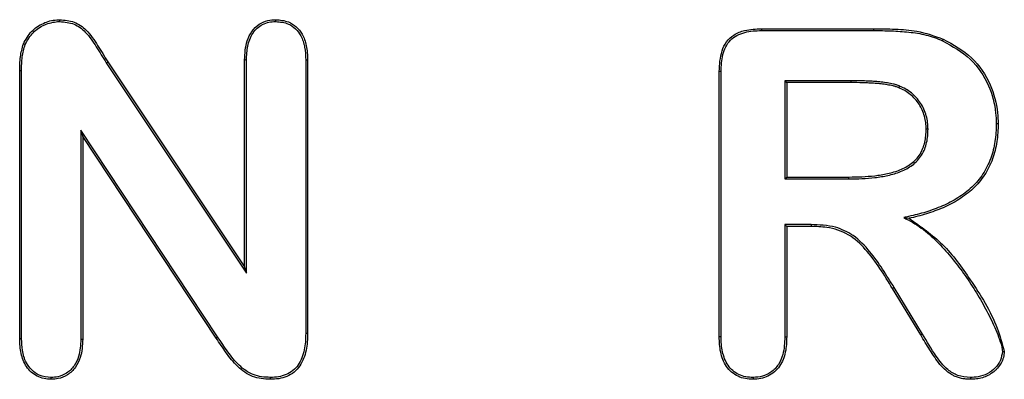
# Model space of a CAD drawing. Extents: x 93 to 3063, y 21 to 2121.
# Drawn here: x 1115 to 1170, y 1787 to 1807 of the extents above; entities that cross this region are included whole.
import ezdxf

# ---------------------------------------------------------------- set-up
doc = ezdxf.new("R2010")
doc.units = 0
doc.header["$LTSCALE"] = 7
doc.header["$MEASUREMENT"] = 0
doc.layers.add('DUENN-18', color=94, linetype='CONTINUOUS')

msp = doc.modelspace()

# ---------------------------------------------------------------- linework, layer by layer
at = {"layer": 'DUENN-18'}
for p, q in [((1156.608, 1806.313), (1162.842, 1806.313)), ((1156.608, 1806.313), (1156.609, 1806.208)), ((1156.609, 1806.208), (1162.842, 1806.208)), ((1166.658, 1805.64), (1166.701, 1805.735)), ((1115.682, 1805.431), (1115.584, 1805.47)), ((1120.191, 1804.409), (1127.986, 1792.717)), ((1120.28, 1804.466), (1127.881, 1793.063)), ((1127.881, 1793.063), (1127.881, 1804.571)), ((1127.986, 1792.717), (1127.986, 1804.569)), ((1131.276, 1804.569), (1131.276, 1789.361)), ((1131.381, 1804.571), (1131.381, 1789.36)), ((1115.381, 1789.055), (1115.381, 1803.977)), ((1115.486, 1789.057), (1115.486, 1803.977)), ((1154.256, 1789.18), (1154.256, 1803.934)), ((1154.361, 1789.182), (1154.361, 1803.933)), ((1157.901, 1803.418), (1157.901, 1797.958)), ((1157.901, 1803.418), (1158.006, 1803.313)), ((1161.569, 1803.418), (1157.901, 1803.418)), ((1158.006, 1803.313), (1158.006, 1798.063)), ((1161.569, 1803.313), (1158.006, 1803.313)), ((1161.569, 1803.418), (1161.569, 1803.313)), ((1169.756, 1801.02), (1169.651, 1801.02)), ((1118.776, 1800.662), (1118.881, 1800.313)), ((1126.382, 1789.169), (1118.776, 1800.662)), ((1118.776, 1800.662), (1118.776, 1789.046)), ((1118.881, 1800.313), (1118.881, 1789.044)), ((1126.295, 1789.11), (1118.881, 1800.313)), ((1157.901, 1797.958), (1158.006, 1798.063)), ((1158.006, 1798.063), (1161.463, 1798.063)), ((1157.901, 1797.958), (1161.464, 1797.958)), ((1157.901, 1795.418), (1158.006, 1795.313)), ((1159.358, 1795.418), (1157.901, 1795.418)), ((1157.901, 1795.418), (1157.901, 1789.174)), ((1159.358, 1795.313), (1158.006, 1795.313)), ((1158.006, 1795.313), (1158.006, 1789.173)), ((1127.986, 1792.717), (1127.881, 1793.063)), ((1165.455, 1789.278), (1163.885, 1791.86)), ((1165.545, 1789.332), (1163.975, 1791.914))]:
    msp.add_line(p, q, dxfattribs=at)
at = {"layer": 'DUENN-18', "flags": 128}
for points in [[(1117.604, 1806.708), (1117.604, 1806.751), (1117.604, 1806.813)], [(1129.612, 1806.708), (1129.612, 1806.745), (1129.612, 1806.779), (1129.612, 1806.813)], [(1162.842, 1806.208), (1162.842, 1806.24), (1162.842, 1806.271), (1162.842, 1806.313)], [(1120.191, 1804.409), (1120.227, 1804.432), (1120.28, 1804.466)], [(1127.986, 1804.569), (1127.95, 1804.57), (1127.915, 1804.571), (1127.881, 1804.571)], [(1115.486, 1803.977), (1115.446, 1803.977), (1115.413, 1803.977), (1115.381, 1803.977)], [(1154.361, 1803.933), (1154.325, 1803.933), (1154.29, 1803.934), (1154.256, 1803.934)], [(1164.276, 1803.125), (1164.256, 1803.077), (1164.237, 1803.028)], [(1165.861, 1800.719), (1165.809, 1800.719), (1165.756, 1800.72)], [(1161.464, 1797.958), (1161.463, 1798.011), (1161.463, 1798.063)], [(1159.358, 1795.418), (1159.358, 1795.387), (1159.358, 1795.355), (1159.358, 1795.313)], [(1164.515, 1795.809), (1164.661, 1795.787), (1164.807, 1795.766)], [(1163.975, 1791.914), (1163.948, 1791.898), (1163.921, 1791.882), (1163.885, 1791.86)], [(1165.545, 1789.332), (1165.513, 1789.313), (1165.484, 1789.296), (1165.455, 1789.278)], [(1115.486, 1789.057), (1115.451, 1789.057), (1115.416, 1789.056), (1115.381, 1789.055)], [(1118.776, 1789.046), (1118.812, 1789.045), (1118.847, 1789.044), (1118.881, 1789.044)], [(1126.382, 1789.169), (1126.339, 1789.139), (1126.295, 1789.11)], [(1157.901, 1789.174), (1157.941, 1789.173), (1157.973, 1789.173), (1158.006, 1789.173)], [(1169.994, 1788.364), (1170.047, 1788.364), (1170.1, 1788.364)], [(1129.307, 1786.918), (1129.307, 1786.88), (1129.307, 1786.847), (1129.307, 1786.813)], [(1156.139, 1786.918), (1156.139, 1786.879), (1156.139, 1786.846), (1156.139, 1786.813)], [(1168.214, 1786.918), (1168.214, 1786.866), (1168.213, 1786.813)]]:
    msp.add_lwpolyline(points, dxfattribs=at)
at = {"layer": 'DUENN-18'}
for centre, radius, start, end in [((1132.681, 1725.281), 79.301, 90.9395, 91.01524), ((1130.707, 1737.265), 52.099, 89.2582, 89.3734), ((1155.297, 1718.261), 70.927, 90.75587, 90.84055), ((1112.417, 1786.859), 4.714, 359.4437, 0.719)]:
    msp.add_arc(centre, radius, start, end, dxfattribs=at)
for points, knots in [([(1115.584, 1805.47), (1115.719, 1805.71), (1115.986, 1806.188), (1116.671, 1806.644), (1117.239, 1806.8), (1117.549, 1806.811), (1117.604, 1806.813)], [0, 0, 0, 0, 0.3201688, 0.6351677, 0.936215, 1, 1, 1, 1]), ([(1117.604, 1806.813), (1117.879, 1806.79), (1118.426, 1806.744), (1119.181, 1806.201), (1119.72, 1805.376), (1120.092, 1804.771), (1120.28, 1804.466)], [0, 0, 0, 0, 0.216871, 0.431673, 0.713388, 1, 1, 1, 1]), ([(1127.881, 1804.571), (1127.899, 1804.934), (1127.926, 1805.491), (1128.25, 1806.176), (1128.656, 1806.576), (1129.139, 1806.787), (1129.462, 1806.805), (1129.612, 1806.813)], [0, 0, 0, 0, 0.337402, 0.517168, 0.69816, 0.860162, 1, 1, 1, 1]), ([(1129.612, 1806.813), (1129.853, 1806.793), (1130.267, 1806.757), (1130.769, 1806.433), (1131.128, 1805.981), (1131.352, 1805.337), (1131.371, 1804.84), (1131.381, 1804.571)], [0, 0, 0, 0, 0.2214822, 0.3802482, 0.5387189, 0.751041, 1, 1, 1, 1]), ([(1115.682, 1805.431), (1115.819, 1805.672), (1116.081, 1806.134), (1116.752, 1806.566), (1117.282, 1806.696), (1117.566, 1806.707), (1117.604, 1806.708)], [0, 0, 0, 0, 0.337331, 0.648459, 0.953624, 1, 1, 1, 1]), ([(1117.604, 1806.708), (1117.88, 1806.684), (1118.412, 1806.637), (1119.134, 1806.091), (1119.645, 1805.294), (1120.008, 1804.705), (1120.191, 1804.409)], [0, 0, 0, 0, 0.223427, 0.431306, 0.713536, 1, 1, 1, 1]), ([(1127.986, 1804.569), (1127.99, 1804.702), (1127.995, 1804.834), (1128.015, 1805.093), (1128.031, 1805.221), (1128.108, 1805.599), (1128.196, 1805.843), (1128.403, 1806.157), (1128.484, 1806.254), (1128.668, 1806.421), (1128.771, 1806.492), (1128.994, 1806.604), (1129.113, 1806.646), (1129.354, 1806.695), (1129.479, 1806.702), (1129.612, 1806.708)], [0.0005485, 0.0005485, 0.0005485, 0.0005485, 0.125, 0.125, 0.25, 0.25, 0.5, 0.5, 0.625, 0.625, 0.75, 0.75, 0.875, 0.875, 0.9984214, 0.9984214, 0.9984214, 0.9984214]), ([(1129.612, 1806.708), (1129.854, 1806.687), (1130.259, 1806.65), (1130.731, 1806.322), (1131.059, 1805.883), (1131.251, 1805.276), (1131.268, 1804.811), (1131.276, 1804.569)], [0, 0, 0, 0, 0.233653, 0.389995, 0.545944, 0.763324, 1, 1, 1, 1]), ([(1154.256, 1803.934), (1154.276, 1804.323), (1154.307, 1804.899), (1154.636, 1805.598), (1155.076, 1806.01), (1155.759, 1806.276), (1156.292, 1806.299), (1156.608, 1806.313)], [0, 0, 0, 0, 0.2988988, 0.4428772, 0.5881551, 0.756019, 1, 1, 1, 1]), ([(1162.842, 1806.313), (1163.242, 1806.307), (1164.043, 1806.295), (1165.358, 1806.211), (1166.22, 1805.906), (1166.701, 1805.735)], [0, 0, 0, 0, 0.305902, 0.612041, 1, 1, 1, 1]), ([(1154.361, 1803.933), (1154.366, 1804.094), (1154.37, 1804.253), (1154.4, 1804.564), (1154.425, 1804.718), (1154.503, 1805.019), (1154.554, 1805.167), (1154.69, 1805.439), (1154.776, 1805.565), (1154.985, 1805.779), (1155.109, 1805.869), (1155.378, 1806.01), (1155.524, 1806.063), (1155.824, 1806.143), (1155.978, 1806.169), (1156.289, 1806.199), (1156.448, 1806.204), (1156.609, 1806.208)], [0.0003975, 0.0003975, 0.0003975, 0.0003975, 0.125, 0.125, 0.25, 0.25, 0.375, 0.375, 0.5, 0.5, 0.625, 0.625, 0.75, 0.75, 0.875, 0.875, 0.9996015, 0.9996015, 0.9996015, 0.9996015]), ([(1162.842, 1806.208), (1163.169, 1806.205), (1163.496, 1806.203), (1163.984, 1806.185), (1164.146, 1806.175), (1164.471, 1806.151), (1164.633, 1806.137), (1164.957, 1806.103), (1165.118, 1806.083), (1165.437, 1806.033), (1165.593, 1806.001), (1165.906, 1805.921), (1166.062, 1805.877), (1166.363, 1805.771), (1166.508, 1805.707), (1166.658, 1805.64)], [0.0001221, 0.0001221, 0.0001221, 0.0001221, 0.25, 0.25, 0.375, 0.375, 0.5, 0.5, 0.625, 0.625, 0.75, 0.75, 0.875, 0.875, 0.9999422, 0.9999422, 0.9999422, 0.9999422]), ([(1166.701, 1805.735), (1167.264, 1805.426), (1168.366, 1804.821), (1169.37, 1803.286), (1169.727, 1801.968), (1169.75, 1801.228), (1169.756, 1801.02)], [0, 0, 0, 0, 0.3200578, 0.6263957, 0.895225, 1, 1, 1, 1]), ([(1115.381, 1803.977), (1115.383, 1804.105), (1115.385, 1804.36), (1115.422, 1804.864), (1115.52, 1805.229), (1115.584, 1805.47)], [0, 0, 0, 0, 0.253184, 0.506523, 1, 1, 1, 1]), ([(1115.486, 1803.977), (1115.487, 1804.104), (1115.49, 1804.359), (1115.526, 1804.851), (1115.621, 1805.203), (1115.682, 1805.431)], [0, 0, 0, 0, 0.2598, 0.519772, 1, 1, 1, 1]), ([(1166.658, 1805.64), (1167.21, 1805.338), (1168.289, 1804.746), (1169.273, 1803.242), (1169.622, 1801.95), (1169.645, 1801.225), (1169.651, 1801.02)], [0, 0, 0, 0, 0.319607, 0.626099, 0.894532, 1, 1, 1, 1]), ([(1164.276, 1803.125), (1164.275, 1803.126), (1164.274, 1803.126), (1164.273, 1803.127), (1164.22, 1803.146), (1164.166, 1803.166), (1164.055, 1803.202), (1163.998, 1803.218), (1163.827, 1803.26), (1163.713, 1803.28), (1163.489, 1803.314), (1163.377, 1803.331), (1163.15, 1803.358), (1163.036, 1803.368), (1162.809, 1803.384), (1162.696, 1803.389), (1162.471, 1803.399), (1162.359, 1803.404), (1162.021, 1803.416), (1161.793, 1803.418), (1161.569, 1803.418), (1161.569, 1803.418), (1161.569, 1803.418), (1161.569, 1803.418)], [-0.001474, -0.001474, -0.001474, -0.001474, 0, 0, 0, 0.0625, 0.0625, 0.125, 0.125, 0.25, 0.25, 0.375, 0.375, 0.5, 0.5, 0.625, 0.625, 0.75, 0.75, 1, 1, 1, 1.000039, 1.000039, 1.000039, 1.000039]), ([(1164.237, 1803.028), (1164.184, 1803.047), (1164.131, 1803.067), (1164.024, 1803.102), (1163.97, 1803.117), (1163.807, 1803.157), (1163.696, 1803.176), (1163.474, 1803.21), (1163.363, 1803.227), (1163.14, 1803.254), (1163.028, 1803.264), (1162.803, 1803.279), (1162.691, 1803.285), (1162.467, 1803.294), (1162.355, 1803.299), (1162.018, 1803.312), (1161.793, 1803.313), (1161.569, 1803.313)], [0, 0, 0, 0, 0.0625, 0.0625, 0.125, 0.125, 0.25, 0.25, 0.375, 0.375, 0.5, 0.5, 0.625, 0.625, 0.75, 0.75, 1, 1, 1, 1]), ([(1165.756, 1800.72), (1165.753, 1800.842), (1165.749, 1800.965), (1165.721, 1801.208), (1165.695, 1801.328), (1165.628, 1801.564), (1165.586, 1801.68), (1165.485, 1801.903), (1165.426, 1802.011), (1165.292, 1802.216), (1165.218, 1802.315), (1165.054, 1802.496), (1164.964, 1802.58), (1164.773, 1802.734), (1164.672, 1802.805), (1164.46, 1802.927), (1164.348, 1802.977), (1164.237, 1803.028)], [0, 0, 0, 0, 0.125, 0.125, 0.25, 0.25, 0.375, 0.375, 0.5, 0.5, 0.625, 0.625, 0.75, 0.75, 0.875, 0.875, 1, 1, 1, 1]), ([(1165.861, 1800.719), (1165.861, 1800.72), (1165.861, 1800.721), (1165.861, 1800.722), (1165.857, 1800.845), (1165.854, 1800.971), (1165.824, 1801.226), (1165.797, 1801.352), (1165.727, 1801.597), (1165.684, 1801.718), (1165.579, 1801.951), (1165.517, 1802.064), (1165.378, 1802.278), (1165.3, 1802.38), (1165.128, 1802.571), (1165.033, 1802.658), (1164.835, 1802.819), (1164.73, 1802.893), (1164.506, 1803.021), (1164.392, 1803.073), (1164.28, 1803.124), (1164.279, 1803.124), (1164.277, 1803.125), (1164.276, 1803.125)], [-0.001072, -0.001072, -0.001072, -0.001072, 0, 0, 0, 0.125, 0.125, 0.25, 0.25, 0.375, 0.375, 0.5, 0.5, 0.625, 0.625, 0.75, 0.75, 0.875, 0.875, 1, 1, 1, 1.00135, 1.00135, 1.00135, 1.00135]), ([(1169.651, 1801.02), (1169.648, 1800.855), (1169.645, 1800.692), (1169.623, 1800.369), (1169.604, 1800.208), (1169.554, 1799.886), (1169.523, 1799.726), (1169.447, 1799.411), (1169.402, 1799.255), (1169.291, 1798.953), (1169.225, 1798.805), (1169.08, 1798.515), (1169.001, 1798.374), (1168.738, 1797.968), (1168.528, 1797.721), (1168.056, 1797.279), (1167.796, 1797.08), (1167.385, 1796.819), (1167.244, 1796.738), (1166.955, 1796.588), (1166.807, 1796.518), (1166.508, 1796.388), (1166.357, 1796.328), (1166.049, 1796.217), (1165.892, 1796.165), (1165.58, 1796.066), (1165.423, 1796.021), (1165.106, 1795.941), (1164.946, 1795.905), (1164.784, 1795.869), (1164.694, 1795.849), (1164.605, 1795.829), (1164.515, 1795.809)], [0.000322, 0.000322, 0.000322, 0.000322, 0.0625, 0.0625, 0.125, 0.125, 0.1875, 0.1875, 0.25, 0.25, 0.3125, 0.3125, 0.375, 0.375, 0.5, 0.5, 0.625, 0.625, 0.6875, 0.6875, 0.75, 0.75, 0.8125, 0.8125, 0.875, 0.875, 0.9375, 0.9375, 1, 1, 1, 1.034638, 1.034638, 1.034638, 1.034638]), ([(1169.756, 1801.02), (1169.753, 1800.855), (1169.749, 1800.689), (1169.727, 1800.359), (1169.708, 1800.194), (1169.657, 1799.867), (1169.626, 1799.705), (1169.548, 1799.383), (1169.502, 1799.224), (1169.388, 1798.913), (1169.32, 1798.761), (1169.173, 1798.465), (1169.092, 1798.32), (1168.821, 1797.904), (1168.605, 1797.649), (1168.122, 1797.197), (1167.858, 1796.995), (1167.439, 1796.728), (1167.295, 1796.646), (1167.001, 1796.494), (1166.851, 1796.423), (1166.548, 1796.291), (1166.394, 1796.23), (1166.082, 1796.118), (1165.926, 1796.065), (1165.61, 1795.966), (1165.451, 1795.92), (1165.13, 1795.839), (1164.968, 1795.803), (1164.807, 1795.766)], [0, 0, 0, 0, 0.0625, 0.0625, 0.125, 0.125, 0.1875, 0.1875, 0.25, 0.25, 0.3125, 0.3125, 0.375, 0.375, 0.5, 0.5, 0.625, 0.625, 0.6875, 0.6875, 0.75, 0.75, 0.8125, 0.8125, 0.875, 0.875, 0.9375, 0.9375, 1, 1, 1, 1]), ([(1161.463, 1798.063), (1161.703, 1798.067), (1161.943, 1798.07), (1162.423, 1798.092), (1162.662, 1798.11), (1163.139, 1798.167), (1163.376, 1798.204), (1163.728, 1798.281), (1163.845, 1798.31), (1164.075, 1798.377), (1164.189, 1798.415), (1164.411, 1798.508), (1164.519, 1798.561), (1164.729, 1798.677), (1164.831, 1798.741), (1165.024, 1798.885), (1165.113, 1798.965), (1165.277, 1799.141), (1165.351, 1799.237), (1165.48, 1799.44), (1165.534, 1799.548), (1165.621, 1799.772), (1165.656, 1799.887), (1165.71, 1800.121), (1165.727, 1800.24), (1165.748, 1800.479), (1165.752, 1800.599), (1165.756, 1800.72)], [0, 0, 0, 0, 0.125, 0.125, 0.25, 0.25, 0.375, 0.375, 0.4375, 0.4375, 0.5, 0.5, 0.5625, 0.5625, 0.625, 0.625, 0.6875, 0.6875, 0.75, 0.75, 0.8125, 0.8125, 0.875, 0.875, 0.9375, 0.9375, 1, 1, 1, 1]), ([(1161.464, 1797.958), (1161.464, 1797.958), (1161.464, 1797.958), (1161.465, 1797.958), (1161.705, 1797.962), (1161.946, 1797.965), (1162.43, 1797.988), (1162.672, 1798.006), (1163.154, 1798.063), (1163.394, 1798.101), (1163.752, 1798.179), (1163.871, 1798.208), (1164.108, 1798.277), (1164.225, 1798.317), (1164.455, 1798.412), (1164.567, 1798.467), (1164.783, 1798.588), (1164.889, 1798.653), (1165.091, 1798.804), (1165.186, 1798.889), (1165.358, 1799.075), (1165.436, 1799.175), (1165.572, 1799.389), (1165.629, 1799.504), (1165.721, 1799.739), (1165.757, 1799.859), (1165.813, 1800.103), (1165.832, 1800.227), (1165.853, 1800.474), (1165.857, 1800.596), (1165.861, 1800.716), (1165.861, 1800.717), (1165.861, 1800.718), (1165.861, 1800.719)], [-0.00013, -0.00013, -0.00013, -0.00013, 0, 0, 0, 0.125, 0.125, 0.25, 0.25, 0.375, 0.375, 0.4375, 0.4375, 0.5, 0.5, 0.5625, 0.5625, 0.625, 0.625, 0.6875, 0.6875, 0.75, 0.75, 0.8125, 0.8125, 0.875, 0.875, 0.9375, 0.9375, 1, 1, 1, 1.000547, 1.000547, 1.000547, 1.000547]), ([(1163.975, 1791.914), (1163.556, 1792.6), (1162.912, 1793.655), (1161.797, 1794.825), (1160.638, 1795.372), (1159.816, 1795.402), (1159.358, 1795.418)], [0, 0, 0, 0, 0.3914942, 0.6022835, 0.7784913, 1, 1, 1, 1]), ([(1164.515, 1795.809), (1164.596, 1795.764), (1164.676, 1795.719), (1164.756, 1795.675), (1164.926, 1795.58), (1165.093, 1795.487), (1165.412, 1795.282), (1165.565, 1795.169), (1165.864, 1794.93), (1166.01, 1794.805), (1166.291, 1794.545), (1166.425, 1794.409), (1166.818, 1793.988), (1167.068, 1793.693), (1167.553, 1793.093), (1167.784, 1792.785), (1168.22, 1792.15), (1168.427, 1791.823), (1168.826, 1791.162), (1169.017, 1790.827), (1169.368, 1790.142), (1169.534, 1789.792), (1169.752, 1789.26), (1169.819, 1789.081), (1169.908, 1788.808), (1169.936, 1788.717), (1169.976, 1788.543), (1169.985, 1788.458), (1169.994, 1788.364)], [-0.029534, -0.029534, -0.029534, -0.029534, 0, 0, 0, 0.0625, 0.0625, 0.125, 0.125, 0.1875, 0.1875, 0.25, 0.25, 0.375, 0.375, 0.5, 0.5, 0.625, 0.625, 0.75, 0.75, 0.875, 0.875, 0.9375, 0.9375, 0.96875, 0.96875, 0.998868, 0.998868, 0.998868, 0.998868]), ([(1164.807, 1795.766), (1165.457, 1795.31), (1166.792, 1794.374), (1168.338, 1792.203), (1169.583, 1790.231), (1169.979, 1788.802), (1170.1, 1788.364)], [0, 0, 0, 0, 0.2545408, 0.5225633, 0.8537659, 1, 1, 1, 1]), ([(1163.885, 1791.86), (1163.427, 1792.618), (1162.753, 1793.733), (1161.476, 1794.936), (1160.363, 1795.288), (1159.65, 1795.306), (1159.358, 1795.313)], [0, 0, 0, 0, 0.438835, 0.645479, 0.854891, 1, 1, 1, 1]), ([(1131.276, 1789.361), (1131.272, 1789.205), (1131.269, 1789.051), (1131.246, 1788.747), (1131.225, 1788.597), (1131.162, 1788.301), (1131.12, 1788.155), (1131.01, 1787.877), (1130.942, 1787.743), (1130.775, 1787.499), (1130.676, 1787.389), (1130.45, 1787.206), (1130.322, 1787.133), (1130.048, 1787.018), (1129.904, 1786.976), (1129.613, 1786.93), (1129.463, 1786.924), (1129.307, 1786.918)], [0.0003372, 0.0003372, 0.0003372, 0.0003372, 0.125, 0.125, 0.25, 0.25, 0.375, 0.375, 0.5, 0.5, 0.625, 0.625, 0.75, 0.75, 0.875, 0.875, 0.9988186, 0.9988186, 0.9988186, 0.9988186]), ([(1131.381, 1789.36), (1131.377, 1789.204), (1131.374, 1789.047), (1131.35, 1788.736), (1131.329, 1788.58), (1131.264, 1788.274), (1131.22, 1788.123), (1131.105, 1787.832), (1131.033, 1787.691), (1130.857, 1787.433), (1130.75, 1787.315), (1130.507, 1787.117), (1130.37, 1787.039), (1130.081, 1786.918), (1129.929, 1786.874), (1129.62, 1786.825), (1129.464, 1786.819), (1129.307, 1786.813)], [0, 0, 0, 0, 0.125, 0.125, 0.25, 0.25, 0.375, 0.375, 0.5, 0.5, 0.625, 0.625, 0.75, 0.75, 0.875, 0.875, 1, 1, 1, 1]), ([(1168.214, 1786.918), (1167.973, 1786.936), (1167.515, 1786.97), (1166.834, 1787.401), (1166.205, 1788.221), (1165.791, 1788.918), (1165.545, 1789.332)], [0, 0, 0, 0, 0.188695, 0.358123, 0.617936, 1, 1, 1, 1]), ([(1117.131, 1786.813), (1116.997, 1786.82), (1116.863, 1786.826), (1116.601, 1786.88), (1116.473, 1786.926), (1116.235, 1787.05), (1116.125, 1787.127), (1115.924, 1787.305), (1115.835, 1787.406), (1115.687, 1787.629), (1115.626, 1787.749), (1115.527, 1787.998), (1115.488, 1788.127), (1115.431, 1788.389), (1115.412, 1788.521), (1115.39, 1788.788), (1115.385, 1788.922), (1115.381, 1789.055)], [0, 0, 0, 0, 0.125, 0.125, 0.25, 0.25, 0.375, 0.375, 0.5, 0.5, 0.625, 0.625, 0.75, 0.75, 0.875, 0.875, 1, 1, 1, 1]), ([(1117.131, 1786.918), (1116.901, 1786.941), (1116.501, 1786.98), (1116.029, 1787.316), (1115.686, 1787.79), (1115.51, 1788.398), (1115.494, 1788.849), (1115.486, 1789.057)], [0, 0, 0, 0, 0.224242, 0.38924, 0.554249, 0.794654, 1, 1, 1, 1]), ([(1118.776, 1789.046), (1118.762, 1788.721), (1118.738, 1788.202), (1118.433, 1787.547), (1118.026, 1787.143), (1117.559, 1786.941), (1117.258, 1786.925), (1117.131, 1786.918)], [0, 0, 0, 0, 0.318518, 0.509771, 0.702218, 0.874517, 1, 1, 1, 1]), ([(1118.881, 1789.044), (1118.864, 1788.699), (1118.838, 1788.15), (1118.503, 1787.462), (1118.068, 1787.043), (1117.576, 1786.837), (1117.261, 1786.82), (1117.131, 1786.813)], [0, 0, 0, 0, 0.321039, 0.511974, 0.703967, 0.878282, 1, 1, 1, 1]), ([(1129.307, 1786.813), (1129.141, 1786.821), (1128.974, 1786.829), (1128.645, 1786.877), (1128.483, 1786.918), (1128.172, 1787.037), (1128.024, 1787.116), (1127.749, 1787.304), (1127.621, 1787.411), (1127.38, 1787.641), (1127.267, 1787.763), (1127.055, 1788.019), (1126.955, 1788.152), (1126.763, 1788.423), (1126.67, 1788.561), (1126.483, 1788.836), (1126.389, 1788.973), (1126.295, 1789.11)], [0, 0, 0, 0, 0.125, 0.125, 0.25, 0.25, 0.375, 0.375, 0.5, 0.5, 0.625, 0.625, 0.75, 0.75, 0.875, 0.875, 1, 1, 1, 1]), ([(1129.307, 1786.918), (1129.143, 1786.926), (1128.981, 1786.934), (1128.667, 1786.98), (1128.512, 1787.019), (1128.217, 1787.132), (1128.077, 1787.207), (1127.814, 1787.386), (1127.69, 1787.491), (1127.456, 1787.714), (1127.346, 1787.833), (1127.138, 1788.083), (1127.04, 1788.214), (1126.849, 1788.482), (1126.757, 1788.62), (1126.57, 1788.895), (1126.476, 1789.032), (1126.382, 1789.169)], [0.0011131, 0.0011131, 0.0011131, 0.0011131, 0.125, 0.125, 0.25, 0.25, 0.375, 0.375, 0.5, 0.5, 0.625, 0.625, 0.75, 0.75, 0.875, 0.875, 0.9997846, 0.9997846, 0.9997846, 0.9997846]), ([(1156.139, 1786.813), (1155.996, 1786.821), (1155.853, 1786.828), (1155.571, 1786.879), (1155.433, 1786.922), (1155.174, 1787.044), (1155.052, 1787.123), (1154.835, 1787.309), (1154.738, 1787.417), (1154.578, 1787.654), (1154.513, 1787.783), (1154.409, 1788.05), (1154.369, 1788.188), (1154.308, 1788.468), (1154.287, 1788.609), (1154.264, 1788.894), (1154.26, 1789.037), (1154.256, 1789.18)], [0, 0, 0, 0, 0.125, 0.125, 0.25, 0.25, 0.375, 0.375, 0.5, 0.5, 0.625, 0.625, 0.75, 0.75, 0.875, 0.875, 0.9999959, 0.9999959, 0.9999959, 0.9999959]), ([(1156.139, 1786.918), (1155.998, 1786.925), (1155.861, 1786.933), (1155.599, 1786.98), (1155.469, 1787.021), (1155.227, 1787.135), (1155.113, 1787.208), (1154.91, 1787.383), (1154.82, 1787.483), (1154.669, 1787.706), (1154.608, 1787.827), (1154.509, 1788.082), (1154.47, 1788.215), (1154.411, 1788.485), (1154.392, 1788.622), (1154.369, 1788.899), (1154.365, 1789.039), (1154.361, 1789.182)], [0.0014638, 0.0014638, 0.0014638, 0.0014638, 0.125, 0.125, 0.25, 0.25, 0.375, 0.375, 0.5, 0.5, 0.625, 0.625, 0.75, 0.75, 0.875, 0.875, 0.9995718, 0.9995718, 0.9995718, 0.9995718]), ([(1157.901, 1789.174), (1157.887, 1788.84), (1157.865, 1788.306), (1157.578, 1787.618), (1157.169, 1787.197), (1156.664, 1786.95), (1156.314, 1786.929), (1156.139, 1786.918)], [0, 0, 0, 0, 0.307796, 0.491702, 0.677295, 0.83924, 1, 1, 1, 1]), ([(1158.006, 1789.173), (1158.003, 1789.031), (1157.999, 1788.888), (1157.977, 1788.605), (1157.959, 1788.464), (1157.869, 1788.047), (1157.769, 1787.775), (1157.526, 1787.424), (1157.43, 1787.318), (1157.213, 1787.133), (1157.093, 1787.054), (1156.838, 1786.929), (1156.702, 1786.882), (1156.423, 1786.826), (1156.281, 1786.82), (1156.139, 1786.813)], [0, 0, 0, 0, 0.125, 0.125, 0.25, 0.25, 0.5, 0.5, 0.625, 0.625, 0.75, 0.75, 0.875, 0.875, 1, 1, 1, 1]), ([(1168.213, 1786.813), (1168.132, 1786.816), (1168.05, 1786.818), (1167.888, 1786.832), (1167.808, 1786.844), (1167.649, 1786.879), (1167.57, 1786.9), (1167.415, 1786.952), (1167.34, 1786.984), (1167.123, 1787.096), (1166.99, 1787.191), (1166.742, 1787.403), (1166.628, 1787.521), (1166.314, 1787.895), (1166.143, 1788.173), (1165.883, 1788.586), (1165.795, 1788.723), (1165.623, 1788.999), (1165.539, 1789.139), (1165.455, 1789.278)], [0, 0, 0, 0, 0.0625, 0.0625, 0.125, 0.125, 0.1875, 0.1875, 0.25, 0.25, 0.375, 0.375, 0.5, 0.5, 0.75, 0.75, 0.875, 0.875, 1, 1, 1, 1]), ([(1170.1, 1788.364), (1170.088, 1788.251), (1170.076, 1788.138), (1170.035, 1787.975), (1170.017, 1787.922), (1169.973, 1787.818), (1169.947, 1787.768), (1169.862, 1787.62), (1169.797, 1787.528), (1169.688, 1787.399), (1169.649, 1787.358), (1169.568, 1787.28), (1169.525, 1787.243), (1169.39, 1787.142), (1169.294, 1787.082), (1169.093, 1786.979), (1168.988, 1786.937), (1168.772, 1786.873), (1168.662, 1786.849), (1168.439, 1786.817), (1168.326, 1786.815), (1168.213, 1786.813)], [0.0000044, 0.0000044, 0.0000044, 0.0000044, 0.125, 0.125, 0.1875, 0.1875, 0.25, 0.25, 0.375, 0.375, 0.4375, 0.4375, 0.5, 0.5, 0.625, 0.625, 0.75, 0.75, 0.875, 0.875, 1, 1, 1, 1]), ([(1169.994, 1788.364), (1169.97, 1788.197), (1169.92, 1787.857), (1169.602, 1787.421), (1169.167, 1787.103), (1168.68, 1786.938), (1168.357, 1786.924), (1168.214, 1786.918)], [0, 0, 0, 0, 0.197738, 0.402583, 0.617998, 0.83072, 1, 1, 1, 1])]:
    msp.add_open_spline(points, degree=3, knots=knots, dxfattribs=at)

doc.saveas('drawing.dxf')
